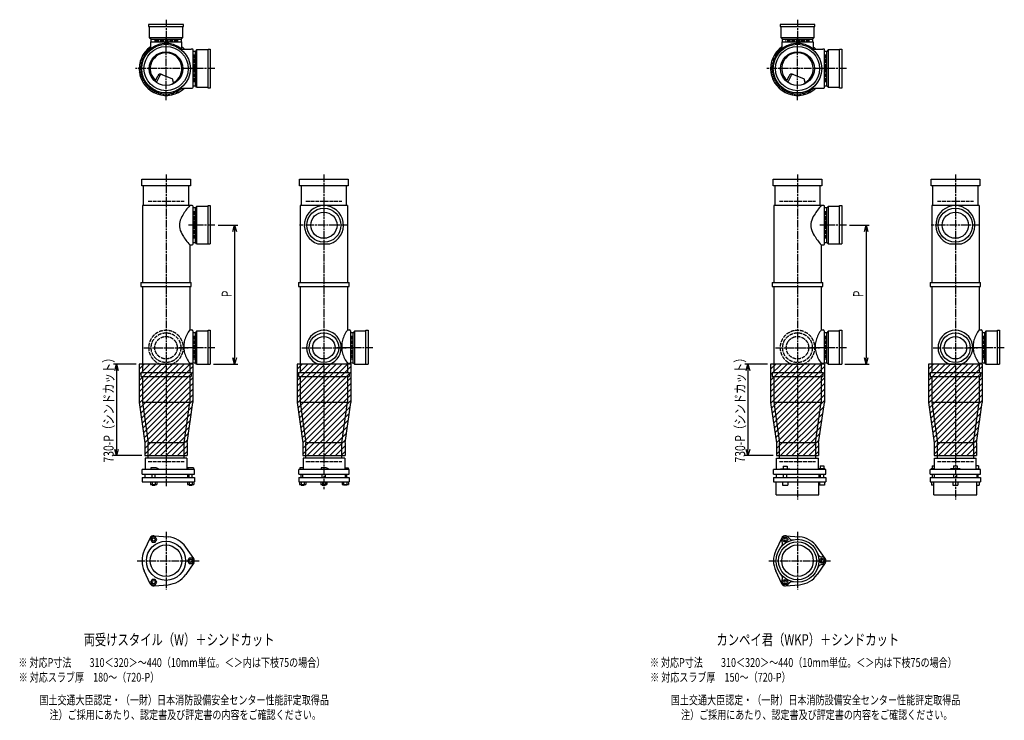
# Model space of a CAD drawing. Extents: x 0 to 13155, y -4107 to 772.
# Drawn here: x 10037 to 13155, y -2264 to -45 of the extents above; entities that cross this region are included whole.
import ezdxf

# ---------------------------------------------------------------- set-up
doc = ezdxf.new("R2010")
doc.units = 0
doc.header["$PDMODE"] = 35
doc.header["$PDSIZE"] = 2
doc.linetypes.add('ACAD_ISO02W100', pattern=[15, 12, -3])
doc.linetypes.add('ACAD_ISO08W100', pattern=[36, 24, -3, 6, -3])
doc.layers.get('0').update_dxf_attribs({"linetype": 'CONTINUOUS'})
for name, color, linetype in [('CENTER', 2, 'ACAD_ISO08W100'), ('DIM', 7, 'CONTINUOUS'), ('DOTS', 1, 'CONTINUOUS'), ('HIDDEN', 2, 'ACAD_ISO02W100'), ('OBJECT', 4, 'CONTINUOUS'), ('SLIM', 2, 'CONTINUOUS')]:
    doc.layers.add(name, color=color, linetype=linetype)
doc.styles.get("Standard").update_dxf_attribs({"font": 'simplex.shx', "width": 0.75, "bigfont": 'bigfont.shx'})

# ---------------------------------------------------------------- blocks, each defined once
blk = doc.blocks.new('_OPEN30')
at = {"color": 0, "linetype": 'BYBLOCK'}
for p, q in [((-1, 0.27), (0, 0)), ((0, 0), (-1, -0.27)), ((0, 0), (-1, 0))]:
    blk.add_line(p, q, dxfattribs=at)
blk = doc.blocks.new('*U20')
at = {"layer": 'DIM', "width": 0.75}
blk.add_text('730-P（シンドカット）', height=32, rotation=90, dxfattribs=at).set_placement((12334.1, -1447.7))
blk = doc.blocks.new('*U21')
at = {"layer": 'DIM', "width": 0.75}
blk.add_text('730-P（シンドカット）', height=32, rotation=90, dxfattribs=at).set_placement((10334.1, -1447.7))
blk = doc.blocks.new('*U23')
at = {"layer": 'DIM', "width": 0.75}
blk.add_text('P', height=32, rotation=90, dxfattribs=at).set_placement((12708.3, -924))
blk = doc.blocks.new('*U24')
at = {"layer": 'DIM', "width": 0.75}
blk.add_text('P', height=32, rotation=90, dxfattribs=at).set_placement((10708.3, -924))

msp = doc.modelspace()

# ---------------------------------------------------------------- linework, layer by layer
at = {"layer": 'CENTER'}
for p, q in [((10500, -45), (10500, -120)), ((12500, -45), (12500, -120)), ((10500, -300), (10500, -105)), ((12500, -300), (12500, -105)), ((10580, -200), (10400, -200)), ((10655, -200), (10580, -200)), ((12580, -200), (12400, -200)), ((12655, -200), (12580, -200)), ((10500, -535), (10500, -890)), ((11000, -535), (11000, -890)), ((12500, -535), (12500, -890)), ((13000, -535), (13000, -890)), ((10655, -696), (10571, -696)), ((11077, -696), (10923, -696)), ((12655, -696), (12571, -696)), ((13077, -696), (12923, -696)), ((10500, -890), (10500, -1175)), ((11000, -890), (11000, -1175)), ((12500, -890), (12500, -1175)), ((13000, -890), (13000, -1175)), ((10430, -1084), (10570, -1084)), ((10655, -1084), (10541.3, -1084)), ((10930, -1084), (11070, -1084)), ((11155, -1084), (11041.3, -1084)), ((12430, -1084), (12570, -1084)), ((12655, -1084), (12541.3, -1084)), ((12930, -1084), (13070, -1084)), ((13155, -1084), (13041.3, -1084)), ((10500, -1175), (10500, -1524)), ((11000, -1175), (11000, -1535)), ((12500, -1175), (12500, -1565)), ((13000, -1175), (13000, -1565)), ((10500, -1667.7), (10500, -1850.3)), ((12500, -1667.7), (12500, -1850.3)), ((10409, -1759), (10605, -1759)), ((12409, -1759), (12605, -1759))]:
    msp.add_line(p, q, dxfattribs=at)
at = {"layer": 'DIM'}
for p, q in [((10665, -696), (10727.3, -696)), ((10717.3, -716), (10717.3, -1116)), ((12665, -696), (12727.3, -696)), ((12717.3, -716), (12717.3, -1116)), ((10405, -1136), (10333.1, -1136)), ((10650, -1136), (10727.3, -1136)), ((12405, -1136), (12333.1, -1136)), ((12650, -1136), (12727.3, -1136)), ((10343.1, -1156), (10343.1, -1406)), ((12343.1, -1156), (12343.1, -1406)), ((10423, -1426), (10333.1, -1426)), ((12423, -1426), (12333.1, -1426))]:
    msp.add_line(p, q, dxfattribs=at)
at = {"layer": 'DOTS'}
for p in [(10500, -200), (12500, -200), (10500, -1136), (11000, -1136), (12500, -1136), (13000, -1136)]:
    msp.add_point(p, dxfattribs=at)
at = {"layer": 'HIDDEN'}
for p, q in [((10538, -112), (10462, -112)), ((12538, -112), (12462, -112)), ((10588, -155.5), (10588, -244.5)), ((12588, -155.5), (12588, -244.5)), ((10443, -620), (10557, -620)), ((10943, -620), (11057, -620)), ((12443, -620), (12557, -620)), ((12943, -620), (13057, -620)), ((10588, -651.5), (10588, -740.5)), ((12588, -651.5), (12588, -740.5)), ((10588, -1046), (10588, -1122)), ((11088, -1046), (11088, -1122)), ((12588, -1046), (12588, -1122)), ((13088, -1046), (13088, -1122)), ((10482.1, -1136), (10517.9, -1136)), ((12482.1, -1136), (12517.9, -1136)), ((10443, -1445), (10557, -1445)), ((10943, -1445), (11057, -1445)), ((12443, -1445), (12557, -1445)), ((12943, -1445), (13057, -1445))]:
    msp.add_line(p, q, dxfattribs=at)
for centre, radius in [((10500, -1084), 47), ((10500, -1084), 35.5), ((12500, -1084), 47), ((12500, -1084), 35.5)]:
    msp.add_circle(centre, radius, dxfattribs=at)
for centre in [(10500, -1084), (12500, -1084)]:
    msp.add_arc(centre, 55, 289.0113, 250.9887, dxfattribs=at)
at = {"layer": 'OBJECT'}
for p, q in [((10555, -60), (10445, -60)), ((10445, -60), (10445, -67)), ((10555, -67), (10555, -60)), ((12555, -60), (12445, -60)), ((12445, -60), (12445, -67)), ((12555, -67), (12555, -60)), ((10445, -67), (10555, -67)), ((10448, -103), (10448, -67)), ((10552, -67), (10552, -103)), ((12445, -67), (12555, -67)), ((12448, -103), (12448, -67)), ((12552, -67), (12552, -103)), ((10552, -103), (10448, -103)), ((10448, -103), (10452.5, -107)), ((10450.5, -115.5), (10549.5, -115.5)), ((10450.5, -115.5), (10450.5, -137.2)), ((10452.5, -115.5), (10452.5, -107)), ((10452.5, -107), (10547.5, -107)), ((10552, -103), (10547.5, -107)), ((10547.5, -107), (10547.5, -115.5)), ((10549.5, -115.5), (10549.5, -137.2)), ((12552, -103), (12448, -103)), ((12448, -103), (12452.5, -107)), ((12450.5, -115.5), (12549.5, -115.5)), ((12450.5, -115.5), (12450.5, -137.2)), ((12452.5, -115.5), (12452.5, -107)), ((12452.5, -107), (12547.5, -107)), ((12552, -103), (12547.5, -107)), ((12547.5, -107), (12547.5, -115.5)), ((12549.5, -115.5), (12549.5, -137.2)), ((10545.7, -138), (10580, -138)), ((10583, -138), (10580, -138)), ((10586, -259), (10586, -141)), ((10593, -145.5), (10586, -145.5)), ((10597, -141), (10593, -145.5)), ((10593, -254.5), (10593, -145.5)), ((10633, -141), (10597, -141)), ((10597, -141), (10597, -259)), ((10633, -138), (10640, -138)), ((10633, -262), (10633, -138)), ((10640, -138), (10640, -262)), ((12545.7, -138), (12580, -138)), ((12583, -138), (12580, -138)), ((12586, -259), (12586, -141)), ((12593, -145.5), (12586, -145.5)), ((12597, -141), (12593, -145.5)), ((12593, -254.5), (12593, -145.5)), ((12633, -141), (12597, -141)), ((12597, -141), (12597, -259)), ((12633, -138), (12640, -138)), ((12633, -262), (12633, -138)), ((12640, -138), (12640, -262)), ((10486.8, -218.2), (10520.7, -232.6)), ((12486.8, -218.2), (12520.7, -232.6)), ((10465.3, -240.7), (10473.9, -223.1)), ((10469.4, -243.9), (10479.9, -222.5)), ((10524.1, -243.8), (10520.7, -232.6)), ((12465.3, -240.7), (12473.9, -223.1)), ((12469.4, -243.9), (12479.9, -222.5)), ((12524.1, -243.8), (12520.7, -232.6)), ((10545.7, -262), (10580, -262)), ((10580, -262), (10583, -262)), ((10586, -254.5), (10593, -254.5)), ((10597, -259), (10593, -254.5)), ((10597, -259), (10633, -259)), ((10640, -262), (10633, -262)), ((12545.7, -262), (12580, -262)), ((12580, -262), (12583, -262)), ((12586, -254.5), (12593, -254.5)), ((12597, -259), (12593, -254.5)), ((12597, -259), (12633, -259)), ((12640, -262), (12633, -262)), ((10423, -571), (10423, -550)), ((10423, -550), (10577, -550)), ((10577, -550), (10577, -571)), ((10923, -571), (10923, -550)), ((10923, -550), (11077, -550)), ((11077, -550), (11077, -571)), ((12423, -571), (12423, -550)), ((12423, -550), (12577, -550)), ((12577, -550), (12577, -571)), ((12923, -571), (12923, -550)), ((12923, -550), (13077, -550)), ((13077, -550), (13077, -571)), ((10577, -571), (10423, -571)), ((10428, -571), (10428, -634)), ((10572, -634), (10572, -571)), ((11077, -571), (10923, -571)), ((10928, -571), (10928, -634)), ((11072, -634), (11072, -571)), ((12577, -571), (12423, -571)), ((12428, -571), (12428, -634)), ((12572, -634), (12572, -571)), ((13077, -571), (12923, -571)), ((12928, -571), (12928, -634)), ((13072, -634), (13072, -571)), ((10425, -634), (10425, -878)), ((10580, -634), (10425, -634)), ((10583, -634), (10580, -634)), ((10586, -755), (10586, -637)), ((10593, -641.5), (10586, -641.5)), ((10597, -637), (10593, -641.5)), ((10593, -750.5), (10593, -641.5)), ((10633, -637), (10597, -637)), ((10597, -637), (10597, -755)), ((10633, -634), (10640, -634)), ((10633, -755), (10633, -634)), ((10640, -634), (10640, -755)), ((10925, -634), (10925, -878)), ((11075, -634), (10925, -634)), ((11075, -634), (11075, -878)), ((12425, -634), (12425, -878)), ((12580, -634), (12425, -634)), ((12583, -634), (12580, -634)), ((12586, -755), (12586, -637)), ((12593, -641.5), (12586, -641.5)), ((12597, -637), (12593, -641.5)), ((12593, -750.5), (12593, -641.5)), ((12633, -637), (12597, -637)), ((12597, -637), (12597, -755)), ((12633, -634), (12640, -634)), ((12633, -755), (12633, -634)), ((12640, -634), (12640, -755)), ((12925, -634), (12925, -878)), ((13075, -634), (12925, -634)), ((13075, -634), (13075, -878)), ((10575, -758), (10575, -878)), ((10575, -758), (10580, -758)), ((10580, -758), (10583, -758)), ((10586, -750.5), (10593, -750.5)), ((10597, -755), (10593, -750.5)), ((10597, -755), (10640, -755)), ((10980.9, -755), (11019.1, -755)), ((12575, -758), (12575, -878)), ((12575, -758), (12580, -758)), ((12580, -758), (12583, -758)), ((12586, -750.5), (12593, -750.5)), ((12597, -755), (12593, -750.5)), ((12597, -755), (12640, -755)), ((12980.9, -755), (13019.1, -755)), ((10420, -878), (10580, -878)), ((10420, -878), (10420, -890)), ((10420, -890), (10580, -890)), ((10425, -890), (10425, -1163)), ((10575, -890), (10575, -1027.5)), ((10580, -890), (10580, -878)), ((10920, -878), (11080, -878)), ((10920, -878), (10920, -890)), ((10920, -890), (11080, -890)), ((10925, -890), (10925, -1163)), ((11075, -890), (11075, -1027.5)), ((11080, -890), (11080, -878)), ((12420, -878), (12580, -878)), ((12420, -878), (12420, -890)), ((12420, -890), (12580, -890)), ((12425, -890), (12425, -1163)), ((12575, -890), (12575, -1027.5)), ((12580, -890), (12580, -878)), ((12920, -878), (13080, -878)), ((12920, -878), (12920, -890)), ((12920, -890), (13080, -890)), ((12925, -890), (12925, -1163)), ((13075, -890), (13075, -1027.5)), ((13080, -890), (13080, -878)), ((10575, -1027.5), (10581.5, -1027.5)), ((10633, -1029), (10640, -1029)), ((10633, -1136), (10633, -1029)), ((10640, -1029), (10640, -1136)), ((11075, -1027.5), (11081.5, -1027.5)), ((11133, -1029), (11140, -1029)), ((11133, -1136), (11133, -1029)), ((11140, -1029), (11140, -1136)), ((12575, -1027.5), (12581.5, -1027.5)), ((12633, -1029), (12640, -1029)), ((12633, -1136), (12633, -1029)), ((12640, -1029), (12640, -1136)), ((13075, -1027.5), (13081.5, -1027.5)), ((13133, -1029), (13140, -1029)), ((13133, -1136), (13133, -1029)), ((13140, -1029), (13140, -1136)), ((10584.5, -1030.5), (10584.5, -1133.5)), ((10593, -1036.5), (10584.5, -1036.5)), ((10597, -1032), (10593, -1036.5)), ((10593, -1131.5), (10593, -1036.5)), ((10633, -1032), (10597, -1032)), ((10597, -1032), (10597, -1136)), ((11084.5, -1030.5), (11084.5, -1133.5)), ((11093, -1036.5), (11084.5, -1036.5)), ((11097, -1032), (11093, -1036.5)), ((11093, -1131.5), (11093, -1036.5)), ((11133, -1032), (11097, -1032)), ((11097, -1032), (11097, -1136)), ((12584.5, -1030.5), (12584.5, -1133.5)), ((12593, -1036.5), (12584.5, -1036.5)), ((12597, -1032), (12593, -1036.5)), ((12593, -1131.5), (12593, -1036.5)), ((12633, -1032), (12597, -1032)), ((12597, -1032), (12597, -1136)), ((13084.5, -1030.5), (13084.5, -1133.5)), ((13093, -1036.5), (13084.5, -1036.5)), ((13097, -1032), (13093, -1036.5)), ((13093, -1131.5), (13093, -1036.5)), ((13133, -1032), (13097, -1032)), ((13097, -1032), (13097, -1136)), ((10556.3, -1077), (10556.3, -1084)), ((11056.3, -1077), (11056.3, -1084)), ((12556.3, -1077), (12556.3, -1084)), ((13056.3, -1077), (13056.3, -1084)), ((10415, -1136), (10415, -1257.7)), ((10585, -1136), (10415, -1136)), ((10575, -1133.5), (10575, -1163)), ((10575, -1133.5), (10584.5, -1133.5)), ((10584.5, -1131.5), (10593, -1131.5)), ((10585, -1136), (10585, -1257.7)), ((10597, -1136), (10593, -1131.5)), ((10597, -1136), (10640, -1136)), ((10915, -1136), (10915, -1257.7)), ((11085, -1136), (10915, -1136)), ((10982.1, -1136), (11017.9, -1136)), ((11075, -1133.5), (11084.5, -1133.5)), ((11075, -1133.5), (11075, -1163)), ((11084.5, -1131.5), (11093, -1131.5)), ((11085, -1136), (11085, -1257.7)), ((11097, -1136), (11093, -1131.5)), ((11097, -1136), (11140, -1136)), ((12415, -1136), (12415, -1257.7)), ((12585, -1136), (12415, -1136)), ((12575, -1133.5), (12575, -1163)), ((12575, -1133.5), (12584.5, -1133.5)), ((12584.5, -1131.5), (12593, -1131.5)), ((12585, -1136), (12585, -1257.7)), ((12597, -1136), (12593, -1131.5)), ((12597, -1136), (12640, -1136)), ((12915, -1136), (12915, -1257.7)), ((13085, -1136), (12915, -1136)), ((12982.1, -1136), (13017.9, -1136)), ((13075, -1133.5), (13084.5, -1133.5)), ((13075, -1133.5), (13075, -1163)), ((13084.5, -1131.5), (13093, -1131.5)), ((13085, -1136), (13085, -1257.7)), ((13097, -1136), (13093, -1131.5)), ((13097, -1136), (13140, -1136)), ((10420, -1163), (10580, -1163)), ((10420, -1163), (10420, -1175)), ((10420, -1175), (10580, -1175)), ((10425, -1175), (10425, -1257)), ((10575, -1175), (10575, -1257)), ((10580, -1163), (10580, -1175)), ((10920, -1163), (11080, -1163)), ((10920, -1163), (10920, -1175)), ((10920, -1175), (11080, -1175)), ((10925, -1175), (10925, -1257)), ((11075, -1175), (11075, -1257)), ((11080, -1163), (11080, -1175)), ((12420, -1163), (12580, -1163)), ((12420, -1163), (12420, -1175)), ((12420, -1175), (12580, -1175)), ((12425, -1175), (12425, -1257)), ((12575, -1175), (12575, -1257)), ((12580, -1163), (12580, -1175)), ((12920, -1163), (13080, -1163)), ((12920, -1163), (12920, -1175)), ((12920, -1175), (13080, -1175)), ((12925, -1175), (12925, -1257)), ((13075, -1175), (13075, -1257)), ((13080, -1163), (13080, -1175)), ((10415, -1257.7), (10433, -1385.7)), ((10425, -1257), (10575, -1257)), ((10425, -1257), (10443, -1385)), ((10557, -1385), (10575, -1257)), ((10567, -1385.7), (10585, -1257.7)), ((10915, -1257.7), (10933, -1385.7)), ((10925, -1257), (11075, -1257)), ((10925, -1257), (10943, -1385)), ((11057, -1385), (11075, -1257)), ((11067, -1385.7), (11085, -1257.7)), ((12415, -1257.7), (12433, -1385.7)), ((12425, -1257), (12575, -1257)), ((12425, -1257), (12443, -1385)), ((12557, -1385), (12575, -1257)), ((12567, -1385.7), (12585, -1257.7)), ((12915, -1257.7), (12933, -1385.7)), ((12925, -1257), (13075, -1257)), ((12925, -1257), (12943, -1385)), ((13057, -1385), (13075, -1257)), ((13067, -1385.7), (13085, -1257.7)), ((10433, -1385.7), (10433, -1426)), ((10443, -1434), (10443, -1385)), ((10557, -1385), (10443, -1385)), ((10557, -1434), (10557, -1385)), ((10567, -1385.7), (10567, -1426)), ((10933, -1385.7), (10933, -1426)), ((10943, -1434), (10943, -1385)), ((11057, -1385), (10943, -1385)), ((11057, -1434), (11057, -1385)), ((11067, -1385.7), (11067, -1426)), ((12433, -1385.7), (12433, -1426)), ((12443, -1434), (12443, -1385)), ((12557, -1385), (12443, -1385)), ((12557, -1385), (12557, -1434)), ((12567, -1385.7), (12567, -1426)), ((12933, -1385.7), (12933, -1426)), ((12943, -1434), (12943, -1385)), ((13057, -1385), (12943, -1385)), ((13057, -1385), (13057, -1434)), ((13067, -1385.7), (13067, -1426)), ((10433, -1426), (10567, -1426)), ((10566, -1434), (10434, -1434)), ((10434, -1434), (10434, -1470)), ((10566, -1434), (10566, -1470)), ((10933, -1426), (11067, -1426)), ((11066, -1434), (10934, -1434)), ((10934, -1434), (10934, -1470)), ((11066, -1434), (11066, -1470)), ((12433, -1426), (12567, -1426)), ((12434, -1434), (12566, -1434)), ((12434, -1470), (12434, -1434)), ((12566, -1470), (12566, -1434)), ((12933, -1426), (13067, -1426)), ((12934, -1434), (13066, -1434)), ((12934, -1470), (12934, -1434)), ((13066, -1470), (13066, -1434)), ((10468.5, -1465), (10452, -1465)), ((10452, -1465), (10452, -1470)), ((10476, -1468), (10468.5, -1465)), ((10569, -1465), (10569, -1470)), ((10587, -1465), (10569, -1465)), ((10587, -1465), (10587, -1470)), ((10923.5, -1465), (10923.5, -1470)), ((10934, -1465), (10923.5, -1465)), ((11007.5, -1465), (10991, -1465)), ((10991, -1465), (10991, -1470)), ((11015, -1468), (11007.5, -1465)), ((11066, -1465), (11076.5, -1465)), ((11076.5, -1465), (11076.5, -1470)), ((12454.8, -1459.7), (12467.2, -1459.7)), ((12454.8, -1459.7), (12454.8, -1467.7)), ((12467.2, -1459.7), (12467.2, -1467.7)), ((12572.2, -1458.5), (12583.7, -1458.5)), ((12572.2, -1458.5), (12572.2, -1468.2)), ((12583.7, -1458.5), (12583.7, -1468.2)), ((12926.7, -1458.5), (12934, -1458.5)), ((12926.7, -1458.5), (12926.7, -1468.2)), ((12994.2, -1458.5), (13005.8, -1458.5)), ((12994.2, -1458.5), (12994.2, -1468.2)), ((13005.8, -1458.5), (13005.8, -1468.2)), ((13073.3, -1458.5), (13066, -1458.5)), ((13073.3, -1458.5), (13073.3, -1468.2)), ((10590, -1470), (10424, -1470)), ((10424, -1485), (10424, -1470)), ((10424, -1485), (10590, -1485)), ((10424, -1495), (10424, -1509)), ((10424, -1495), (10590, -1495)), ((10432.5, -1485), (10432.5, -1495)), ((10456, -1495), (10456, -1485)), ((10466, -1495), (10466, -1485)), ((10476, -1470), (10476, -1468)), ((10567.5, -1485), (10567.5, -1495)), ((10573, -1495), (10573, -1485)), ((10583, -1495), (10583, -1485)), ((10590, -1485), (10590, -1470)), ((10590, -1495), (10590, -1509)), ((11079.5, -1470), (10920.5, -1470)), ((10920.5, -1485), (10920.5, -1470)), ((10920.5, -1485), (11079.5, -1485)), ((10920.5, -1495), (11079.5, -1495)), ((10920.5, -1495), (10920.5, -1509)), ((10927.5, -1495), (10927.5, -1485)), ((10932.5, -1485), (10932.5, -1495)), ((10995, -1495), (10995, -1485)), ((11005, -1495), (11005, -1485)), ((11015, -1470), (11015, -1468)), ((11067.5, -1485), (11067.5, -1495)), ((11072.5, -1495), (11072.5, -1485)), ((11079.5, -1485), (11079.5, -1470)), ((11079.5, -1495), (11079.5, -1509)), ((12590, -1470), (12424, -1470)), ((12424, -1485), (12424, -1470)), ((12424, -1485), (12590, -1485)), ((12424, -1495), (12424, -1509)), ((12424, -1495), (12590, -1495)), ((12432.5, -1485), (12432.5, -1495)), ((12446, -1470), (12446, -1467.7)), ((12446, -1467.7), (12476, -1467.7)), ((12456, -1495), (12456, -1485)), ((12466, -1495), (12466, -1485)), ((12476, -1470), (12476, -1467.7)), ((12567.5, -1485), (12567.5, -1495)), ((12569, -1468.2), (12569, -1470)), ((12587, -1468.2), (12569, -1468.2)), ((12573, -1495), (12573, -1485)), ((12583, -1495), (12583, -1485)), ((12587, -1468.2), (12587, -1470)), ((12590, -1485), (12590, -1470)), ((12590, -1495), (12590, -1509)), ((13079.5, -1470), (12920.5, -1470)), ((12920.5, -1485), (12920.5, -1470)), ((12920.5, -1485), (13079.5, -1485)), ((12920.5, -1495), (13079.5, -1495)), ((12920.5, -1495), (12920.5, -1509)), ((12923.5, -1468.2), (12923.5, -1470)), ((12934, -1468.2), (12923.5, -1468.2)), ((12927.5, -1495), (12927.5, -1485)), ((12932.5, -1485), (12932.5, -1495)), ((12932.5, -1485), (12932.5, -1495)), ((12985, -1468.2), (12985, -1470)), ((13015, -1468.2), (12985, -1468.2)), ((12995, -1495), (12995, -1485)), ((13005, -1495), (13005, -1485)), ((13015, -1468.2), (13015, -1470)), ((13066, -1468.2), (13076.5, -1468.2)), ((13067.5, -1485), (13067.5, -1495)), ((13067.5, -1485), (13067.5, -1495)), ((13072.5, -1495), (13072.5, -1485)), ((13076.5, -1468.2), (13076.5, -1470)), ((13079.5, -1485), (13079.5, -1470)), ((13079.5, -1495), (13079.5, -1509)), ((10424, -1509), (10590, -1509)), ((10451.2, -1509), (10451.2, -1517)), ((10451.2, -1517), (10470.8, -1517)), ((10456, -1517), (10456, -1520)), ((10456, -1520), (10466, -1520)), ((10456.1, -1509), (10456.1, -1517)), ((10465.9, -1509), (10465.9, -1517)), ((10466, -1520), (10466, -1517)), ((10470.8, -1509), (10470.8, -1517)), ((10568.2, -1509), (10568.2, -1517)), ((10568.2, -1517), (10587.8, -1517)), ((10573, -1517), (10573, -1520)), ((10573, -1520), (10583, -1520)), ((10573.1, -1509), (10573.1, -1517)), ((10582.9, -1509), (10582.9, -1517)), ((10583, -1520), (10583, -1517)), ((10587.8, -1509), (10587.8, -1517)), ((10920.5, -1509), (11079.5, -1509)), ((10922.6, -1509), (10922.6, -1517)), ((10922.6, -1517), (10942.3, -1517)), ((10927.5, -1509), (10927.5, -1517)), ((10927.5, -1517), (10927.5, -1520)), ((10927.5, -1520), (10937.5, -1520)), ((10937.4, -1509), (10937.4, -1517)), ((10937.5, -1520), (10937.5, -1517)), ((10942.3, -1509), (10942.3, -1517)), ((10990.2, -1509), (10990.2, -1517)), ((10990.2, -1517), (11009.8, -1517)), ((10995, -1517), (10995, -1520)), ((10995, -1520), (11005, -1520)), ((10995.1, -1509), (10995.1, -1517)), ((11004.9, -1509), (11004.9, -1517)), ((11005, -1520), (11005, -1517)), ((11009.8, -1509), (11009.8, -1517)), ((11057.7, -1509), (11057.7, -1517)), ((11057.7, -1517), (11077.4, -1517)), ((11062.5, -1520), (11062.5, -1517)), ((11072.5, -1520), (11062.5, -1520)), ((11062.6, -1509), (11062.6, -1517)), ((11072.5, -1509), (11072.5, -1517)), ((11072.5, -1517), (11072.5, -1520)), ((11077.4, -1509), (11077.4, -1517)), ((12424, -1509), (12590, -1509)), ((12432, -1550), (12432, -1509)), ((12453, -1509), (12453, -1519)), ((12453, -1519), (12469, -1519)), ((12469, -1509), (12469, -1519)), ((12568, -1550), (12568, -1509)), ((12570, -1509), (12570, -1519)), ((12586, -1519), (12570, -1519)), ((12586, -1509), (12586, -1519)), ((12920.5, -1509), (13079.5, -1509)), ((12924.5, -1509), (12924.5, -1519)), ((12932, -1519), (12924.5, -1519)), ((12932, -1550), (12932, -1509)), ((12992, -1509), (12992, -1519)), ((12992, -1519), (13008, -1519)), ((13008, -1509), (13008, -1519)), ((13068, -1550), (13068, -1509)), ((13068, -1519), (13075.5, -1519)), ((13075.5, -1509), (13075.5, -1519)), ((12432, -1550), (12568, -1550)), ((12932, -1550), (13068, -1550)), ((10462, -1679.5), (10506.4, -1683.3)), ((12462, -1679.5), (12506.4, -1683.3)), ((10450.1, -1686.4), (10431.2, -1726.7)), ((12450.1, -1686.4), (12431.2, -1726.7)), ((10587.8, -1752.1), (10562.4, -1715.6)), ((12587.8, -1752.1), (12562.4, -1715.6)), ((10587.8, -1765.9), (10562.4, -1802.4)), ((12587.8, -1765.9), (12562.4, -1802.4)), ((10450.1, -1831.6), (10431.2, -1791.3)), ((12450.1, -1831.6), (12431.2, -1791.3)), ((10462, -1838.5), (10506.4, -1834.7)), ((12462, -1838.5), (12506.4, -1834.7))]:
    msp.add_line(p, q, dxfattribs=at)
for centre, radius in [((10500, -200), 77), ((12500, -200), 77), ((10500, -200), 70), ((10500, -200), 53.5), ((12500, -200), 70), ((12500, -200), 53.5), ((11000, -696), 54), ((11000, -696), 41.5), ((13000, -696), 54), ((13000, -696), 41.5), ((11000, -1084), 47), ((11000, -1084), 35.5), ((13000, -1084), 47), ((13000, -1084), 35.5), ((10500, -1759), 62), ((10500, -1759), 50), ((12500, -1759), 68), ((12500, -1759), 60), ((12500, -1759), 50)]:
    msp.add_circle(centre, radius, dxfattribs=at)
for centre, radius, start, end in [((10500, -200), 80, 50.805, 309.195), ((12500, -200), 80, 50.805, 309.195), ((10500, -200), 85, 125.6162, 313.1629), ((10500, -200), 50, 298.8199, 228.5238), ((10500, -200), 85, 46.8371, 54.3838), ((10583, -141), 3, 0, 90), ((12500, -200), 85, 125.6162, 313.1629), ((12500, -200), 50, 298.8199, 228.5238), ((12500, -200), 85, 46.8371, 54.3838), ((12583, -141), 3, 0, 90), ((10482.9, -227.4), 10, 67.0668, 154.0147), ((12482.9, -227.4), 10, 67.0668, 154.0147), ((10486.1, -225.6), 7, 67.0668, 154.0147), ((10476.6, -207.1), 60, 314.0702, 322.3394), ((12486.1, -225.6), 7, 67.0668, 154.0147), ((12476.6, -207.1), 60, 314.0702, 322.3394), ((10583, -259), 3, 270, 0), ((12583, -259), 3, 270, 0), ((10700.7, -749.4), 170.6, 137.4413, 149.9195), ((10583, -637), 3, 0, 90), ((11000, -696), 62, 287.8966, 252.1034), ((12700.7, -749.4), 170.6, 137.4413, 149.9195), ((12583, -637), 3, 0, 90), ((13000, -696), 62, 287.8966, 252.1034), ((10585.8, -696), 43.6, 165.6885, 194.3115), ((10618.8, -705.9), 78.1, 147.4552, 164.6637), ((12585.8, -696), 43.6, 165.6885, 194.3115), ((12618.8, -705.9), 78.1, 147.4552, 164.6637), ((10618.8, -686.1), 78.1, 195.3363, 212.5448), ((12618.8, -686.1), 78.1, 195.3363, 212.5448), ((10700.7, -642.6), 170.6, 210.0805, 222.5587), ((12700.7, -642.6), 170.6, 210.0805, 222.5587), ((10583, -755), 3, 270, 0), ((12583, -755), 3, 270, 0), ((10664.9, -1092.4), 110.9, 144.1634, 163.0404), ((10581.5, -1030.5), 3, 0, 90), ((11000, -1084), 55, 289.0113, 250.9887), ((11164.9, -1092.4), 110.9, 144.1634, 163.0404), ((11081.5, -1030.5), 3, 0, 90), ((12664.9, -1092.4), 110.9, 144.1634, 163.0404), ((12581.5, -1030.5), 3, 0, 90), ((13000, -1084), 55, 289.0113, 250.9887), ((13164.9, -1092.4), 110.9, 144.1634, 163.0404), ((13081.5, -1030.5), 3, 0, 90), ((10617.1, -1077.3), 60.8, 163.5472, 179.7288), ((11117.1, -1077.3), 60.8, 163.5472, 179.7288), ((12617.1, -1077.3), 60.8, 163.5472, 179.7288), ((13117.1, -1077.3), 60.8, 163.5472, 179.7288), ((10617.1, -1083.7), 60.8, 180.2712, 196.4528), ((11117.1, -1083.7), 60.8, 180.2712, 196.4528), ((12617.1, -1083.7), 60.8, 180.2712, 196.4528), ((13117.1, -1083.7), 60.8, 180.2712, 196.4528), ((10664.9, -1068.6), 110.9, 196.9596, 215.8366), ((11164.9, -1068.6), 110.9, 196.9596, 215.8366), ((12664.9, -1068.6), 110.9, 196.9596, 215.8366), ((13164.9, -1068.6), 110.9, 196.9596, 215.8366), ((10461, -1691.5), 12, 85.1362, 154.8638), ((10500, -1759), 76, 34.8638, 85.1362), ((12461.2, -1691.9), 12, 32.1054, 207.8946), ((12461, -1691.5), 12, 85.1362, 154.8638), ((12500, -1759), 76, 34.8638, 85.1362), ((12437.4, -1704.5), 15, 318.9705, 27.8946), ((12484.1, -1677.5), 15, 212.1054, 281.0295), ((10500, -1759), 76, 154.8638, 205.1362), ((12500, -1759), 76, 154.8638, 205.1362), ((12578.5, -1732), 15, 198.9705, 267.8946), ((10578, -1759), 12, 325.1362, 34.8638), ((12578.5, -1786), 15, 92.1054, 161.0295), ((12577.5, -1759), 12, 272.1054, 87.8946), ((12578, -1759), 12, 325.1362, 34.8638), ((10500, -1759), 76, 274.8638, 325.1362), ((12437.4, -1813.5), 15, 332.1054, 41.0295), ((12500, -1759), 76, 274.8638, 325.1362), ((10461, -1826.5), 12, 205.1362, 274.8638), ((12461.2, -1826.1), 12, 152.1054, 327.8946), ((12461, -1826.5), 12, 205.1362, 274.8638), ((12484.1, -1840.5), 15, 78.9705, 147.8946)]:
    msp.add_arc(centre, radius, start, end, dxfattribs=at)
at = {"layer": 'SLIM'}
for p, q in [((10424.9, -160.3), (10450.5, -134.6)), ((10549.5, -134.4), (10551.5, -132.4)), ((10554.9, -138), (10556.4, -136.4)), ((12424.9, -160.3), (12450.5, -134.6)), ((12549.5, -134.4), (12551.5, -132.4)), ((12554.9, -138), (12556.4, -136.4)), ((10416, -187.1), (10422.4, -180.7)), ((10418.6, -175.5), (10427.1, -167)), ((12416, -187.1), (12422.4, -180.7)), ((12418.6, -175.5), (12427.1, -167)), ((10415.1, -197), (10416.1, -196)), ((10415.2, -205.8), (10420, -201)), ((10416.1, -196), (10420.4, -191.6)), ((10416.1, -213.9), (10420.6, -209.5)), ((10419, -220), (10421.9, -217.1)), ((12415.1, -197), (12416.1, -196)), ((12415.2, -205.8), (12420, -201)), ((12416.1, -196), (12420.4, -191.6)), ((12416.1, -213.9), (12420.6, -209.5)), ((12419, -220), (12421.9, -217.1)), ((10417.7, -221.3), (10419, -220)), ((10419.8, -228.2), (10423.8, -224.2)), ((10422.4, -234.6), (10425, -232)), ((10425, -232), (10426.2, -230.8)), ((10425.3, -240.6), (10429, -236.9)), ((10428.7, -246.2), (10432.3, -242.6)), ((10432.4, -251.5), (10436, -247.9)), ((12417.7, -221.3), (12419, -220)), ((12419.8, -228.2), (12423.8, -224.2)), ((12422.4, -234.6), (12425, -232)), ((12425, -232), (12426.2, -230.8)), ((12425.3, -240.6), (12429, -236.9)), ((12428.7, -246.2), (12432.3, -242.6)), ((12432.4, -251.5), (12436, -247.9)), ((10436.4, -256.4), (10440, -252.9)), ((10440.8, -261), (10444.4, -257.5)), ((10445.6, -265.3), (10449.1, -261.7)), ((10450.6, -269.2), (10454.2, -265.6)), ((10456.1, -272.8), (10459.7, -269.1)), ((10461.8, -276), (10465.6, -272.2)), ((10468, -278.8), (10471.9, -274.9)), ((10474.6, -281.1), (10478.7, -277.1)), ((10481.7, -283), (10486, -278.8)), ((10489.4, -284.3), (10493.9, -279.8)), ((10500, -282.7), (10502.7, -280)), ((10507, -284.7), (10512.7, -279)), ((10517.5, -283.2), (10524.5, -276.2)), ((10530.2, -279.5), (10540.8, -268.8)), ((10549.5, -269.1), (10556.6, -262)), ((12436.4, -256.4), (12440, -252.9)), ((12440.8, -261), (12444.4, -257.5)), ((12445.6, -265.3), (12449.1, -261.7)), ((12450.6, -269.2), (12454.2, -265.6)), ((12456.1, -272.8), (12459.7, -269.1)), ((12461.8, -276), (12465.6, -272.2)), ((12468, -278.8), (12471.9, -274.9)), ((12474.6, -281.1), (12478.7, -277.1)), ((12481.7, -283), (12486, -278.8)), ((12489.4, -284.3), (12493.9, -279.8)), ((12500, -282.7), (12502.7, -280)), ((12507, -284.7), (12512.7, -279)), ((12517.5, -283.2), (12524.5, -276.2)), ((12530.2, -279.5), (12540.8, -268.8)), ((12549.5, -269.1), (12556.6, -262)), ((10497.7, -285), (10500, -282.7)), ((12497.7, -285), (12500, -282.7)), ((10415, -1152.2), (10431.2, -1136)), ((10415, -1170.2), (10449.2, -1136)), ((10415, -1188.2), (10467.2, -1136)), ((10415, -1206.1), (10485.1, -1136)), ((10415, -1224.1), (10503.1, -1136)), ((10415, -1242), (10521, -1136)), ((10415.3, -1259.7), (10539, -1136)), ((10417.5, -1275.5), (10557, -1136)), ((10419.7, -1291.2), (10574.9, -1136)), ((10421.9, -1307), (10585, -1143.9)), ((10915, -1152.2), (10931.2, -1136)), ((10915, -1170.2), (10949.2, -1136)), ((10915, -1188.2), (10967.2, -1136)), ((10915, -1206.1), (10985.1, -1136)), ((10915, -1224.1), (11003.1, -1136)), ((10915, -1242), (11021, -1136)), ((10915.3, -1259.7), (11039, -1136)), ((10917.5, -1275.5), (11057, -1136)), ((10919.7, -1291.2), (11074.9, -1136)), ((10921.9, -1307), (11085, -1143.9)), ((12415, -1152.2), (12431.2, -1136)), ((12415, -1170.2), (12449.2, -1136)), ((12415, -1188.2), (12467.2, -1136)), ((12415, -1206.1), (12485.1, -1136)), ((12415, -1224.1), (12503.1, -1136)), ((12415, -1242), (12521, -1136)), ((12415.3, -1259.7), (12539, -1136)), ((12417.5, -1275.5), (12557, -1136)), ((12419.7, -1291.2), (12574.9, -1136)), ((12421.9, -1307), (12585, -1143.9)), ((12915, -1152.2), (12931.2, -1136)), ((12915, -1170.2), (12949.2, -1136)), ((12915, -1188.2), (12967.2, -1136)), ((12915, -1206.1), (12985.1, -1136)), ((12915, -1224.1), (13003.1, -1136)), ((12915, -1242), (13021, -1136)), ((12915.3, -1259.7), (13039, -1136)), ((12917.5, -1275.5), (13057, -1136)), ((12919.7, -1291.2), (13074.9, -1136)), ((12921.9, -1307), (13085, -1143.9)), ((10424.1, -1322.7), (10585, -1161.8)), ((10426.4, -1338.4), (10585, -1179.8)), ((10924.1, -1322.7), (11085, -1161.8)), ((10926.4, -1338.4), (11085, -1179.8)), ((12424.1, -1322.7), (12585, -1161.8)), ((12426.4, -1338.4), (12585, -1179.8)), ((12924.1, -1322.7), (13085, -1161.8)), ((12926.4, -1338.4), (13085, -1179.8)), ((10428.6, -1354.2), (10585, -1197.8)), ((10430.8, -1369.9), (10585, -1215.7)), ((10928.6, -1354.2), (11085, -1197.8)), ((10930.8, -1369.9), (11085, -1215.7)), ((12428.6, -1354.2), (12585, -1197.8)), ((12430.8, -1369.9), (12585, -1215.7)), ((12928.6, -1354.2), (13085, -1197.8)), ((12930.8, -1369.9), (13085, -1215.7)), ((10433, -1385.7), (10585, -1233.7)), ((10933, -1385.7), (11085, -1233.7)), ((12433, -1385.7), (12585, -1233.7)), ((12933, -1385.7), (13085, -1233.7)), ((10433, -1403.6), (10585, -1251.6)), ((10433, -1421.6), (10583.1, -1271.6)), ((10933, -1403.6), (11085, -1251.6)), ((10933, -1421.6), (11083.1, -1271.6)), ((12433, -1403.6), (12585, -1251.6)), ((12433, -1421.6), (12583.1, -1271.6)), ((12933, -1403.6), (13085, -1251.6)), ((12933, -1421.6), (13083.1, -1271.6)), ((10446.6, -1426), (10580.1, -1292.5)), ((10946.6, -1426), (11080.1, -1292.5)), ((12446.6, -1426), (12580.1, -1292.5)), ((12946.6, -1426), (13080.1, -1292.5)), ((10464.5, -1426), (10577.2, -1313.4)), ((10482.5, -1426), (10574.2, -1334.3)), ((10964.5, -1426), (11077.2, -1313.4)), ((10982.5, -1426), (11074.2, -1334.3)), ((12464.5, -1426), (12577.2, -1313.4)), ((12482.5, -1426), (12574.2, -1334.3)), ((12964.5, -1426), (13077.2, -1313.4)), ((12982.5, -1426), (13074.2, -1334.3)), ((10500.4, -1426), (10571.3, -1355.2)), ((11000.4, -1426), (11071.3, -1355.2)), ((12500.4, -1426), (12571.3, -1355.2)), ((13000.4, -1426), (13071.3, -1355.2)), ((10518.4, -1426), (10568.4, -1376.1)), ((10536.4, -1426), (10567, -1395.4)), ((11018.4, -1426), (11068.4, -1376.1)), ((11036.4, -1426), (11067, -1395.4)), ((12518.4, -1426), (12568.4, -1376.1)), ((12536.4, -1426), (12567, -1395.4)), ((13018.4, -1426), (13068.4, -1376.1)), ((13036.4, -1426), (13067, -1395.4)), ((10554.3, -1426), (10567, -1413.3)), ((11054.3, -1426), (11067, -1413.3)), ((12554.3, -1426), (12567, -1413.3)), ((13054.3, -1426), (13067, -1413.3))]:
    msp.add_line(p, q, dxfattribs=at)
for points in [[(10456.1, -1700), (10465.9, -1700), (10470.8, -1691.5), (10465.9, -1683), (10456.1, -1683), (10451.2, -1691.5)], [(12458.7, -1695.5), (12463.3, -1695.5), (12465.6, -1691.5), (12463.3, -1687.5), (12458.7, -1687.5), (12456.4, -1691.5)], [(10573.1, -1750.5), (10568.2, -1759), (10573.1, -1767.5), (10582.9, -1767.5), (10587.8, -1759), (10582.9, -1750.5)], [(12575.7, -1755), (12573.4, -1759), (12575.7, -1763), (12580.3, -1763), (12582.6, -1759), (12580.3, -1755)], [(10470.8, -1826.5), (10465.9, -1818), (10456.1, -1818), (10451.2, -1826.5), (10456.1, -1835), (10465.9, -1835)], [(12465.6, -1826.5), (12463.3, -1822.5), (12458.7, -1822.5), (12456.4, -1826.5), (12458.7, -1830.5), (12463.3, -1830.5)]]:
    msp.add_lwpolyline(points, close=True, dxfattribs=at)
for centre, radius in [((12461, -1691.5), 8), ((10461, -1691.5), 5), ((10578, -1759), 5), ((12578, -1759), 8), ((10461, -1826.5), 5), ((12461, -1826.5), 8)]:
    msp.add_circle(centre, radius, dxfattribs=at)

# ---------------------------------------------------------------- block references
at = {"layer": 'DIM', "xscale": 20, "yscale": 20, "zscale": 20}
for p, rotation in [((10717.3, -696), 90), ((12717.3, -696), 90), ((10717.3, -1136), 270), ((12717.3, -1136), 270), ((10343.1, -1136), 90), ((12343.1, -1136), 90), ((10343.1, -1426), 270), ((12343.1, -1426), 270)]:
    msp.add_blockref('_OPEN30', p, dxfattribs=dict(at, rotation=rotation))
at = {"layer": 'OBJECT'}
for name in ['*U24', '*U23', '*U21', '*U20']:
    msp.add_blockref(name, (0, 0), dxfattribs=at)

# ---------------------------------------------------------------- texts
at = {"layer": 'SLIM', "width": 0.75}
for s, height, p in [('両受けスタイル（W）＋シンドカット', 35, (10239.1, -2026.5)), ('カンペイ君（WKP）＋シンドカット', 35, (12243.5, -2026.5)), ('※ 対応P寸法\u3000\u3000310＜320＞～440（10mm単位。＜＞内は下枝75の場合）', 28, (10032.5, -2095.3)), ('※ 対応P寸法\u3000\u3000310＜320＞～440（10mm単位。＜＞内は下枝75の場合）', 28, (12032.5, -2095.3)), ('※ 対応スラブ厚\u3000180～（720-P）', 28, (10033.3, -2142)), ('※ 対応スラブ厚\u3000150～（720-P）', 28, (12033.3, -2142)), ('国土交通大臣認定・（一財）日本消防設備安全センター性能評定取得品', 28, (10098.9, -2214)), ('国土交通大臣認定・（一財）日本消防設備安全センター性能評定取得品', 28, (12098.9, -2214)), ('注）ご採用にあたり、認定書及び評定書の内容をご確認ください。', 28, (10131.1, -2260.7)), ('注）ご採用にあたり、認定書及び評定書の内容をご確認ください。', 28, (12131.1, -2260.7))]:
    msp.add_text(s, height=height, dxfattribs=at).set_placement(p)

doc.saveas('drawing.dxf')
